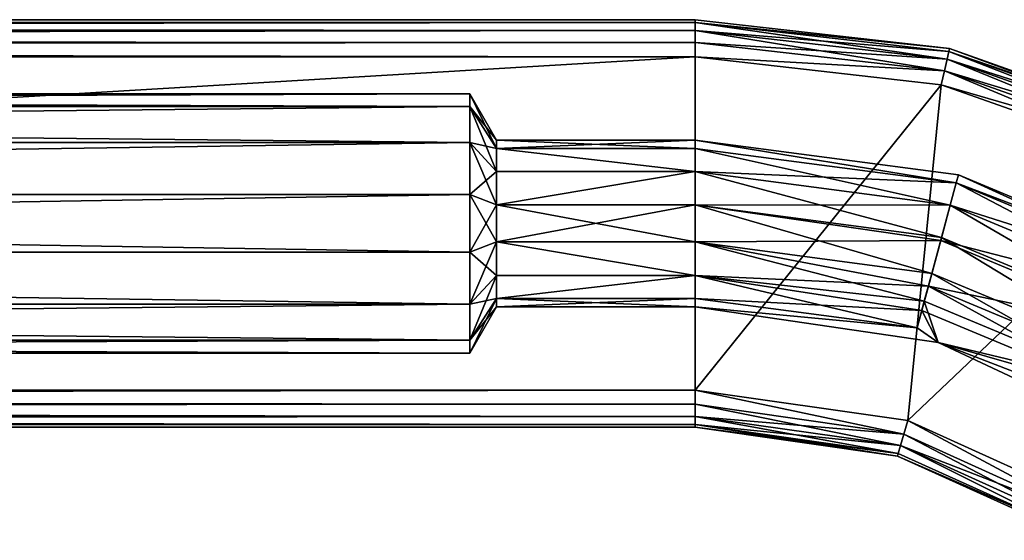
# Model space of a CAD drawing. Extents: x -25 to 195, y -156 to 155.
# Drawn here: x 142 to 168, y 101 to 115 of the extents above; entities that cross this region are included whole.
import ezdxf

# ---------------------------------------------------------------- set-up
doc = ezdxf.new("R2010")
doc.units = 0
doc.header["$MEASUREMENT"] = 0

msp = doc.modelspace()

# ---------------------------------------------------------------- linework, layer by layer
for points in [[(9.2114, 114.475899, -14.8795), (9.7354, 114.8405, -14.5421), (160.0979, 114.7071, -14.7071)], [(9.5351, 114.738701, 14.6742), (160.0979, 114.7071, 14.7071), (160.0979, 114.923897, 14.3827)], [(9.9662, 114.922997, 14.3849), (9.5351, 114.738701, 14.6742), (160.0979, 114.923897, 14.3827)], [(9.7354, 114.8405, -14.5421), (10.5, 115, -14), (160.0979, 114.923897, -14.3827)], [(9.7354, 114.8405, -14.5421), (160.0979, 114.923897, -14.3827), (160.0979, 114.7071, -14.7071)], [(10.5, 115, 14), (9.9662, 114.922997, 14.3849), (160.0979, 114.923897, 14.3827)], [(160.0979, 115, 14), (14.2612, 115, 10.1424), (10.5, 115, 14)], [(160.0979, 115, -14), (10.5, 115, -14), (14.2612, 115, -10.1424)], [(10.5, 115, -14), (160.0979, 115, -14), (160.0979, 114.923897, -14.3827)], [(10.5, 115, 14), (160.0979, 114.923897, 14.3827), (160.0979, 115, 14)], [(160.0979, 115, 14), (16.6707, 115, 5.3235), (14.2612, 115, 10.1424)], [(160.0979, 115, -14), (14.2612, 115, -10.1424), (16.6707, 115, -5.3235)], [(160.0979, 115, 14), (17.5, 115), (16.6707, 115, 5.3235)], [(160.0979, 115, -14), (16.6707, 115, -5.3235), (17.5, 115)], [(160.0979, 115, -14), (17.5, 115), (160.0979, 115, 14)], [(166.958908, 114.2183, 14), (160.0979, 115, 14), (160.0979, 114.923897, 14.3827)], [(160.0979, 115, -14), (160.0979, 115, 14), (166.958908, 114.2183, 14)], [(166.958908, 114.2183, -14), (160.0979, 115, -14), (166.958908, 114.2183, 14)], [(166.958908, 114.2183, -14), (160.0979, 114.923897, -14.3827), (160.0979, 115, -14)], [(166.941895, 114.144096, 14.3827), (160.0979, 114.923897, 14.3827), (160.0979, 114.7071, 14.7071)], [(166.941895, 114.144096, 14.3827), (166.958908, 114.2183, 14), (160.0979, 114.923897, 14.3827)], [(166.941895, 114.144096, -14.3827), (160.0979, 114.923897, -14.3827), (166.958908, 114.2183, -14)], [(166.892899, 113.932899, -14.7071), (160.0979, 114.7071, -14.7071), (160.0979, 114.923897, -14.3827)], [(166.892899, 113.932899, -14.7071), (160.0979, 114.923897, -14.3827), (166.941895, 114.144096, -14.3827)], [(9.5351, 114.738701, 14.6742), (9.210999, 114.475601, 14.8798), (160.0979, 114.7071, 14.7071)], [(9.210999, 114.475601, 14.8798), (160.0979, 114.382698, 14.9239), (160.0979, 114.7071, 14.7071)], [(9.2114, 114.475899, -14.8795), (160.0979, 114.7071, -14.7071), (160.0979, 114.382698, -14.9239)], [(166.892899, 113.932899, 14.7071), (160.0979, 114.7071, 14.7071), (160.0979, 114.382698, 14.9239)], [(166.941895, 114.144096, 14.3827), (160.0979, 114.7071, 14.7071), (166.892899, 113.932899, 14.7071)], [(166.819901, 113.616798, -14.9239), (160.0979, 114.382698, -14.9239), (160.0979, 114.7071, -14.7071)], [(166.819901, 113.616798, -14.9239), (160.0979, 114.7071, -14.7071), (166.892899, 113.932899, -14.7071)], [(9.0139, 114, -15), (9.0641, 114.244499, -14.9697), (160.0979, 114, -15)], [(9.0638, 114.243797, 14.9699), (9.0139, 114, 15), (160.0979, 114, 15)], [(9.210999, 114.475601, 14.8798), (9.0638, 114.243797, 14.9699), (160.0979, 114.382698, 14.9239)], [(9.0638, 114.243797, 14.9699), (160.0979, 114, 15), (160.0979, 114.382698, 14.9239)], [(9.0641, 114.244499, -14.9697), (9.2114, 114.475899, -14.8795), (160.0979, 114.382698, -14.9239)], [(9.0641, 114.244499, -14.9697), (160.0979, 114.382698, -14.9239), (160.0979, 114, -15)], [(166.819901, 113.616798, 14.9239), (160.0979, 114.382698, 14.9239), (160.0979, 114, 15)], [(166.892899, 113.932899, 14.7071), (160.0979, 114.382698, 14.9239), (166.819901, 113.616798, 14.9239)], [(166.819901, 113.616798, -14.9239), (160.0979, 114, -15), (160.0979, 114.382698, -14.9239)], [(173.434906, 111.844803, 14.3827), (166.958908, 114.2183, 14), (166.941895, 114.144096, 14.3827)], [(166.941895, 114.144096, -14.3827), (166.958908, 114.2183, -14), (173.467896, 111.9132, -14)], [(173.434906, 111.844803, 14.3827), (173.467896, 111.9132, 14), (166.958908, 114.2183, 14)], [(173.467896, 111.9132, -14), (166.958908, 114.2183, 14), (173.467896, 111.9132, 14)], [(173.467896, 111.9132, -14), (166.958908, 114.2183, -14), (166.958908, 114.2183, 14)], [(9.0139, 105, -15), (9.0139, 114, -15), (160.0979, 114, -15)], [(9.0139, 105, -15), (160.0979, 114, -15), (160.0979, 105, -15)], [(160.0979, 114, 15), (9.0139, 114, 15), (9.0139, 105, 15)], [(160.0979, 114, 15), (9.0139, 105, 15), (160.0979, 105, 15)], [(166.819901, 113.616798, 14.9239), (160.0979, 114, 15), (166.733902, 113.243896, 15)], [(166.819901, 113.616798, -14.9239), (166.733902, 113.243896, -15), (160.0979, 114, -15)], [(160.0979, 105, -15), (160.0979, 114, -15), (166.733902, 113.243896, -15)], [(166.733902, 113.243896, 15), (160.0979, 114, 15), (160.0979, 105, 15)], [(173.434906, 111.844803, 14.3827), (166.941895, 114.144096, 14.3827), (166.892899, 113.932899, 14.7071)], [(173.339905, 111.650002, -14.7071), (166.892899, 113.932899, -14.7071), (166.941895, 114.144096, -14.3827)], [(173.434906, 111.844803, -14.3827), (166.941895, 114.144096, -14.3827), (173.467896, 111.9132, -14)], [(173.339905, 111.650002, -14.7071), (166.941895, 114.144096, -14.3827), (173.434906, 111.844803, -14.3827)], [(173.339905, 111.650002, 14.7071), (166.892899, 113.932899, 14.7071), (166.819901, 113.616798, 14.9239)], [(173.197906, 111.358398, -14.9239), (166.819901, 113.616798, -14.9239), (166.892899, 113.932899, -14.7071)], [(173.434906, 111.844803, 14.3827), (166.892899, 113.932899, 14.7071), (173.339905, 111.650002, 14.7071)], [(173.197906, 111.358398, -14.9239), (166.892899, 113.932899, -14.7071), (173.339905, 111.650002, -14.7071)], [(173.197906, 111.358398, 14.9239), (166.819901, 113.616798, 14.9239), (166.733902, 113.243896, 15)], [(166.819901, 113.616798, -14.9239), (173.029907, 111.014397, -15), (166.733902, 113.243896, -15)], [(173.339905, 111.650002, 14.7071), (166.819901, 113.616798, 14.9239), (173.197906, 111.358398, 14.9239)], [(173.197906, 111.358398, -14.9239), (173.029907, 111.014397, -15), (166.819901, 113.616798, -14.9239)], [(160.0979, 105, -15), (166.733902, 113.243896, -15), (165.8349, 104.181, -15)], [(166.733902, 113.243896, 15), (160.0979, 105, 15), (165.8349, 104.181, 15)], [(165.8349, 104.181, -15), (166.733902, 113.243896, -15), (173.029907, 111.014397, -15)], [(173.029907, 111.014397, 15), (166.733902, 113.243896, 15), (165.8349, 104.181, 15)], [(173.197906, 111.358398, 14.9239), (166.733902, 113.243896, 15), (173.029907, 111.014397, 15)], [(154.013901, 112.653397, 1.5186), (58.513901, 113), (154.013901, 113)], [(58.513901, 112.653397, 1.5186), (58.513901, 113), (154.013901, 112.653397, 1.5186)], [(58.513901, 113), (58.513901, 112.653397, -1.5186), (154.013901, 113)], [(154.013901, 113), (58.513901, 112.653397, -1.5186), (154.013901, 112.653397, -1.5186)], [(154.735901, 111.527199, 0.9762), (154.013901, 113), (154.735901, 111.75)], [(154.013901, 112.653397, 1.5186), (154.013901, 113), (154.735901, 111.527199, 0.9762)], [(154.013901, 113), (154.013901, 112.653397, -1.5186), (154.735901, 111.75)], [(154.013901, 111.682198, 2.7364), (58.513901, 112.653397, 1.5186), (154.013901, 112.653397, 1.5186)], [(58.513901, 111.682198, 2.7364), (58.513901, 112.653397, 1.5186), (154.013901, 111.682198, 2.7364)], [(154.013901, 112.653397, -1.5186), (58.513901, 111.682198, -2.7364), (154.013901, 111.682198, -2.7364)], [(58.513901, 112.653397, -1.5186), (58.513901, 111.682198, -2.7364), (154.013901, 112.653397, -1.5186)], [(154.735901, 110.902901, 1.7591), (154.013901, 112.653397, 1.5186), (154.735901, 111.527199, 0.9762)], [(154.013901, 111.682198, 2.7364), (154.013901, 112.653397, 1.5186), (154.735901, 110.902901, 1.7591)], [(154.735901, 111.75), (154.013901, 112.653397, -1.5186), (154.735901, 111.527199, -0.9762)], [(154.013901, 112.653397, -1.5186), (154.013901, 111.682198, -2.7364), (154.735901, 111.527199, -0.9762)], [(154.013901, 110.278801, 3.4122), (58.513901, 110.278801, 3.4122), (154.013901, 111.682198, 2.7364)], [(58.513901, 110.278801, 3.4122), (58.513901, 111.682198, 2.7364), (154.013901, 111.682198, 2.7364)], [(154.013901, 111.682198, -2.7364), (58.513901, 110.278801, -3.4122), (154.013901, 110.278801, -3.4122)], [(58.513901, 111.682198, -2.7364), (58.513901, 110.278801, -3.4122), (154.013901, 111.682198, -2.7364)], [(154.735901, 110.000702, 2.1936), (154.013901, 111.682198, 2.7364), (154.735901, 110.902901, 1.7591)], [(154.013901, 110.278801, 3.4122), (154.013901, 111.682198, 2.7364), (154.735901, 110.000702, 2.1936)], [(154.735901, 111.527199, -0.9762), (154.013901, 111.682198, -2.7364), (154.735901, 110.902901, -1.7591)], [(154.013901, 111.682198, -2.7364), (154.013901, 110.278801, -3.4122), (154.735901, 110.902901, -1.7591)], [(154.735901, 111.75), (160.0979, 111.527199, 0.9762), (154.735901, 111.527199, 0.9762)], [(160.0979, 111.75), (160.0979, 111.527199, 0.9762), (154.735901, 111.75)], [(154.735901, 111.527199, -0.9762), (160.0979, 111.75), (154.735901, 111.75)], [(160.0979, 111.527199, -0.9762), (160.0979, 111.75), (154.735901, 111.527199, -0.9762)], [(160.0979, 111.527199, -0.9762), (167.1409, 110.593201, -0.9762), (160.0979, 111.75)], [(160.0979, 111.75), (167.1409, 110.593201, -0.9762), (167.199905, 110.808403)], [(167.199905, 110.808403), (167.1409, 110.593201, 0.9762), (160.0979, 111.75)], [(160.0979, 111.75), (167.1409, 110.593201, 0.9762), (160.0979, 111.527199, 0.9762)], [(154.735901, 111.527199, 0.9762), (160.0979, 110.902901, 1.7591), (154.735901, 110.902901, 1.7591)], [(160.0979, 111.527199, 0.9762), (160.0979, 110.902901, 1.7591), (154.735901, 111.527199, 0.9762)], [(154.735901, 110.902901, -1.7591), (160.0979, 110.902901, -1.7591), (154.735901, 111.527199, -0.9762)], [(160.0979, 110.902901, -1.7591), (160.0979, 111.527199, -0.9762), (154.735901, 111.527199, -0.9762)], [(160.0979, 110.902901, -1.7591), (166.978897, 109.990501, -1.7591), (160.0979, 111.527199, -0.9762)], [(160.0979, 111.527199, -0.9762), (166.978897, 109.990501, -1.7591), (167.1409, 110.593201, -0.9762)], [(160.0979, 111.527199, 0.9762), (167.1409, 110.593201, 0.9762), (160.0979, 110.902901, 1.7591)], [(154.735901, 110.902901, -1.7591), (154.013901, 110.278801, -3.4122), (154.735901, 110.000702, -2.1936)], [(154.735901, 110.902901, 1.7591), (160.0979, 110.902901, 1.7591), (154.735901, 110.000702, 2.1936)], [(160.0979, 110.902901, 1.7591), (160.0979, 110.000702, 2.1936), (154.735901, 110.000702, 2.1936)], [(154.735901, 110.000702, -2.1936), (160.0979, 110.902901, -1.7591), (154.735901, 110.902901, -1.7591)], [(160.0979, 110.000702, -2.1936), (160.0979, 110.902901, -1.7591), (154.735901, 110.000702, -2.1936)], [(160.0979, 110.000702, -2.1936), (166.743896, 109.119499, -2.1936), (160.0979, 110.902901, -1.7591)], [(160.0979, 110.902901, -1.7591), (166.743896, 109.119499, -2.1936), (166.978897, 109.990501, -1.7591)], [(160.0979, 110.902901, 1.7591), (166.978897, 109.990501, 1.7591), (160.0979, 110.000702, 2.1936)], [(160.0979, 110.902901, 1.7591), (167.1409, 110.593201, 0.9762), (166.978897, 109.990501, 1.7591)], [(165.8349, 104.181, -15), (173.029907, 111.014397, -15), (171.1129, 101.789497, -15)], [(173.029907, 111.014397, 15), (165.8349, 104.181, 15), (171.1129, 101.789497, 15)], [(167.1409, 110.593201, -0.9762), (173.697906, 107.856003, -0.9762), (167.199905, 110.808403)], [(173.809906, 108.0485), (167.1409, 110.593201, 0.9762), (167.199905, 110.808403)], [(167.199905, 110.808403), (173.697906, 107.856003, -0.9762), (173.809906, 108.0485)], [(166.978897, 109.990501, -1.7591), (173.697906, 107.856003, -0.9762), (167.1409, 110.593201, -0.9762)], [(167.1409, 110.593201, 0.9762), (173.383896, 107.316498, 1.7591), (166.978897, 109.990501, 1.7591)], [(167.1409, 110.593201, 0.9762), (173.697906, 107.856003, 0.9762), (173.383896, 107.316498, 1.7591)], [(173.809906, 108.0485), (173.697906, 107.856003, 0.9762), (167.1409, 110.593201, 0.9762)], [(154.013901, 108.721199, 3.4122), (58.513901, 110.278801, 3.4122), (154.013901, 110.278801, 3.4122)], [(58.513901, 108.721199, 3.4122), (58.513901, 110.278801, 3.4122), (154.013901, 108.721199, 3.4122)], [(154.013901, 110.278801, -3.4122), (58.513901, 108.721199, -3.4122), (154.013901, 108.721199, -3.4122)], [(58.513901, 110.278801, -3.4122), (58.513901, 108.721199, -3.4122), (154.013901, 110.278801, -3.4122)], [(154.735901, 108.999298, 2.1936), (154.013901, 110.278801, 3.4122), (154.735901, 110.000702, 2.1936)], [(154.013901, 108.721199, 3.4122), (154.013901, 110.278801, 3.4122), (154.735901, 108.999298, 2.1936)], [(154.013901, 110.278801, -3.4122), (154.013901, 108.721199, -3.4122), (154.735901, 110.000702, -2.1936)], [(154.735901, 110.000702, -2.1936), (154.013901, 108.721199, -3.4122), (154.735901, 108.999298, -2.1936)], [(154.735901, 110.000702, 2.1936), (160.0979, 108.999298, 2.1936), (154.735901, 108.999298, 2.1936)], [(160.0979, 110.000702, 2.1936), (160.0979, 108.999298, 2.1936), (154.735901, 110.000702, 2.1936)], [(154.735901, 108.999298, -2.1936), (160.0979, 110.000702, -2.1936), (154.735901, 110.000702, -2.1936)], [(160.0979, 108.999298, -2.1936), (160.0979, 110.000702, -2.1936), (154.735901, 108.999298, -2.1936)], [(160.0979, 108.999298, -2.1936), (166.482895, 108.152702, -2.1936), (160.0979, 110.000702, -2.1936)], [(160.0979, 110.000702, -2.1936), (166.482895, 108.152702, -2.1936), (166.743896, 109.119499, -2.1936)], [(160.0979, 110.000702, 2.1936), (166.721893, 109.038803, 2.211), (160.0979, 108.999298, 2.1936)], [(160.0979, 110.000702, 2.1936), (166.978897, 109.990501, 1.7591), (166.721893, 109.038803, 2.211)], [(166.978897, 109.990501, 1.7591), (173.383896, 107.316498, 1.7591), (166.721893, 109.038803, 2.211)], [(166.743896, 109.119499, -2.1936), (172.929901, 106.536797, -2.1936), (166.978897, 109.990501, -1.7591)], [(166.978897, 109.990501, -1.7591), (173.383896, 107.316498, -1.7591), (173.697906, 107.856003, -0.9762)], [(166.978897, 109.990501, -1.7591), (172.929901, 106.536797, -2.1936), (173.383896, 107.316498, -1.7591)], [(154.735901, 108.097099, 1.7591), (154.013901, 108.721199, 3.4122), (154.735901, 108.999298, 2.1936)], [(154.735901, 108.999298, -2.1936), (154.013901, 107.317802, -2.7364), (154.735901, 108.097099, -1.7591)], [(154.013901, 108.721199, -3.4122), (154.013901, 107.317802, -2.7364), (154.735901, 108.999298, -2.1936)], [(154.735901, 108.999298, 2.1936), (160.0979, 108.097099, 1.7591), (154.735901, 108.097099, 1.7591)], [(160.0979, 108.999298, 2.1936), (160.0979, 108.097099, 1.7591), (154.735901, 108.999298, 2.1936)], [(154.735901, 108.097099, -1.7591), (160.0979, 108.097099, -1.7591), (154.735901, 108.999298, -2.1936)], [(160.0979, 108.097099, -1.7591), (160.0979, 108.999298, -2.1936), (154.735901, 108.999298, -2.1936)], [(160.0979, 108.999298, 2.1936), (166.721893, 109.038803, 2.211), (166.388901, 107.807198, 2.0797)], [(160.0979, 108.097099, -1.7591), (166.2789, 107.398697, -1.8493), (160.0979, 108.999298, -2.1936)], [(160.0979, 108.999298, -2.1936), (166.2789, 107.398697, -1.8493), (166.482895, 108.152702, -2.1936)], [(160.0979, 108.999298, 2.1936), (166.388901, 107.807198, 2.0797), (160.0979, 108.097099, 1.7591)], [(166.721893, 109.038803, 2.211), (172.887894, 106.4646, 2.211), (166.388901, 107.807198, 2.0797)], [(166.482895, 108.152702, -2.1936), (172.425903, 105.671501, -2.1936), (166.743896, 109.119499, -2.1936)], [(166.721893, 109.038803, 2.211), (173.383896, 107.316498, 1.7591), (172.887894, 106.4646, 2.211)], [(166.743896, 109.119499, -2.1936), (172.425903, 105.671501, -2.1936), (172.929901, 106.536797, -2.1936)], [(154.013901, 107.317802, 2.7364), (58.513901, 108.721199, 3.4122), (154.013901, 108.721199, 3.4122)], [(58.513901, 107.317802, 2.7364), (58.513901, 108.721199, 3.4122), (154.013901, 107.317802, 2.7364)], [(154.013901, 108.721199, -3.4122), (58.513901, 108.721199, -3.4122), (154.013901, 107.317802, -2.7364)], [(58.513901, 108.721199, -3.4122), (58.513901, 107.317802, -2.7364), (154.013901, 107.317802, -2.7364)], [(154.013901, 107.317802, 2.7364), (154.013901, 108.721199, 3.4122), (154.735901, 108.097099, 1.7591)], [(166.2789, 107.398697, -1.8493), (172.032898, 104.996597, -1.8493), (166.482895, 108.152702, -2.1936)], [(166.482895, 108.152702, -2.1936), (172.032898, 104.996597, -1.8493), (172.425903, 105.671501, -2.1936)], [(154.735901, 107.472801, 0.9762), (154.013901, 107.317802, 2.7364), (154.735901, 108.097099, 1.7591)], [(154.735901, 108.097099, -1.7591), (154.013901, 106.346603, -1.5186), (154.735901, 107.472801, -0.9762)], [(154.013901, 107.317802, -2.7364), (154.013901, 106.346603, -1.5186), (154.735901, 108.097099, -1.7591)], [(154.735901, 108.097099, 1.7591), (160.0979, 108.097099, 1.7591), (154.735901, 107.472801, 0.9762)], [(160.0979, 108.097099, 1.7591), (160.0979, 107.472801, 0.9762), (154.735901, 107.472801, 0.9762)], [(154.735901, 107.472801, -0.9762), (160.0979, 108.097099, -1.7591), (154.735901, 108.097099, -1.7591)], [(160.0979, 107.472801, -0.9762), (160.0979, 108.097099, -1.7591), (154.735901, 107.472801, -0.9762)], [(160.0979, 107.472801, -0.9762), (166.0849, 106.679001, -0.9762), (160.0979, 108.097099, -1.7591)], [(160.0979, 108.097099, -1.7591), (166.0849, 106.679001, -0.9762), (166.2789, 107.398697, -1.8493)], [(160.0979, 108.097099, 1.7591), (166.211899, 107.150002, 1.641), (160.0979, 107.472801, 0.9762)], [(160.0979, 108.097099, 1.7591), (166.388901, 107.807198, 2.0797), (166.211899, 107.150002, 1.641)], [(166.388901, 107.807198, 2.0797), (171.9039, 104.773903, 1.641), (166.211899, 107.150002, 1.641)], [(166.388901, 107.807198, 2.0797), (172.245895, 105.362198, 2.0797), (171.9039, 104.773903, 1.641)], [(166.388901, 107.807198, 2.0797), (172.887894, 106.4646, 2.211), (172.245895, 105.362198, 2.0797)], [(154.013901, 106.346603, 1.5186), (58.513901, 107.317802, 2.7364), (154.013901, 107.317802, 2.7364)], [(58.513901, 106.346603, 1.5186), (58.513901, 107.317802, 2.7364), (154.013901, 106.346603, 1.5186)], [(154.013901, 107.317802, -2.7364), (58.513901, 106.346603, -1.5186), (154.013901, 106.346603, -1.5186)], [(58.513901, 107.317802, -2.7364), (58.513901, 106.346603, -1.5186), (154.013901, 107.317802, -2.7364)], [(154.735901, 107.25), (154.013901, 106.346603, 1.5186), (154.735901, 107.472801, 0.9762)], [(154.013901, 106.346603, 1.5186), (154.013901, 107.317802, 2.7364), (154.735901, 107.472801, 0.9762)], [(154.735901, 107.472801, -0.9762), (154.013901, 106), (154.735901, 107.25)], [(154.013901, 106.346603, -1.5186), (154.013901, 106), (154.735901, 107.472801, -0.9762)], [(154.735901, 107.472801, 0.9762), (160.0979, 107.25), (154.735901, 107.25)], [(160.0979, 107.472801, 0.9762), (160.0979, 107.25), (154.735901, 107.472801, 0.9762)], [(154.735901, 107.25), (160.0979, 107.472801, -0.9762), (154.735901, 107.472801, -0.9762)], [(160.0979, 107.25), (160.0979, 107.472801, -0.9762), (154.735901, 107.25)], [(160.0979, 107.25), (166.0849, 106.679001, -0.9762), (160.0979, 107.472801, -0.9762)], [(160.0979, 107.472801, 0.9762), (166.0849, 106.679001, 0.9762), (160.0979, 107.25)], [(160.0979, 107.472801, 0.9762), (166.211899, 107.150002, 1.641), (166.0849, 106.679001, 0.9762)], [(166.2789, 107.398697, -1.8493), (166.0849, 106.679001, -0.9762), (166.6539, 106.284897)], [(166.6539, 106.284897), (172.032898, 104.996597, -1.8493), (166.2789, 107.398697, -1.8493)], [(154.013901, 106), (154.013901, 106.346603, 1.5186), (154.735901, 107.25)], [(166.6539, 106.284897), (166.0849, 106.679001, -0.9762), (160.0979, 107.25)], [(160.0979, 107.25), (166.0849, 106.679001, 0.9762), (166.6539, 106.284897)], [(166.0849, 106.679001, 0.9762), (166.211899, 107.150002, 1.641), (166.6539, 106.284897)], [(166.211899, 107.150002, 1.641), (171.9039, 104.773903, 1.641), (166.6539, 106.284897)], [(58.513901, 106), (58.513901, 106.346603, 1.5186), (154.013901, 106)], [(154.013901, 106), (58.513901, 106.346603, 1.5186), (154.013901, 106.346603, 1.5186)], [(154.013901, 106.346603, -1.5186), (58.513901, 106), (154.013901, 106)], [(58.513901, 106.346603, -1.5186), (58.513901, 106), (154.013901, 106.346603, -1.5186)], [(172.6539, 103.471298), (171.657898, 104.352303, -0.9762), (166.6539, 106.284897)], [(166.6539, 106.284897), (171.657898, 104.352303, -0.9762), (172.032898, 104.996597, -1.8493)], [(166.6539, 106.284897), (171.657898, 104.352303, 0.9762), (172.6539, 103.471298)], [(166.6539, 106.284897), (171.9039, 104.773903, 1.641), (171.657898, 104.352303, 0.9762)], [(9.0638, 104.756203, -14.9699), (9.0139, 105, -15), (160.0979, 105, -15)], [(9.0139, 105, 15), (9.0641, 104.755501, 14.9697), (160.0979, 105, 15)], [(9.0638, 104.756203, -14.9699), (160.0979, 105, -15), (160.0979, 104.617302, -14.9239)], [(9.0641, 104.755501, 14.9697), (160.0979, 104.617302, 14.9239), (160.0979, 105, 15)], [(165.726898, 103.813599, -14.9239), (160.0979, 104.617302, -14.9239), (160.0979, 105, -15)], [(165.726898, 103.813599, -14.9239), (160.0979, 105, -15), (165.8349, 104.181, -15)], [(165.726898, 103.813599, 14.9239), (165.8349, 104.181, 15), (160.0979, 105, 15)], [(165.726898, 103.813599, 14.9239), (160.0979, 105, 15), (160.0979, 104.617302, 14.9239)], [(9.210999, 104.524399, -14.8798), (9.0638, 104.756203, -14.9699), (160.0979, 104.617302, -14.9239)], [(9.0641, 104.755501, 14.9697), (9.2114, 104.524101, 14.8795), (160.0979, 104.617302, 14.9239)], [(9.210999, 104.524399, -14.8798), (160.0979, 104.617302, -14.9239), (160.0979, 104.2929, -14.7071)], [(9.5351, 104.261299, -14.6742), (9.210999, 104.524399, -14.8798), (160.0979, 104.2929, -14.7071)], [(9.2114, 104.524101, 14.8795), (160.0979, 104.2929, 14.7071), (160.0979, 104.617302, 14.9239)], [(9.2114, 104.524101, 14.8795), (9.7354, 104.1595, 14.5421), (160.0979, 104.2929, 14.7071)], [(165.636902, 103.502197, -14.7071), (160.0979, 104.2929, -14.7071), (160.0979, 104.617302, -14.9239)], [(165.636902, 103.502197, -14.7071), (160.0979, 104.617302, -14.9239), (165.726898, 103.813599, -14.9239)], [(165.726898, 103.813599, 14.9239), (160.0979, 104.617302, 14.9239), (160.0979, 104.2929, 14.7071)], [(9.5351, 104.261299, -14.6742), (160.0979, 104.2929, -14.7071), (160.0979, 104.076103, -14.3827)], [(9.9662, 104.077003, -14.3849), (9.5351, 104.261299, -14.6742), (160.0979, 104.076103, -14.3827)], [(9.7354, 104.1595, 14.5421), (160.0979, 104.076103, 14.3827), (160.0979, 104.2929, 14.7071)], [(9.7354, 104.1595, 14.5421), (10.5, 104, 14), (160.0979, 104.076103, 14.3827)], [(165.575897, 103.294098, -14.3827), (160.0979, 104.076103, -14.3827), (160.0979, 104.2929, -14.7071)], [(165.575897, 103.294098, -14.3827), (160.0979, 104.2929, -14.7071), (165.636902, 103.502197, -14.7071)], [(165.636902, 103.502197, 14.7071), (160.0979, 104.2929, 14.7071), (160.0979, 104.076103, 14.3827)], [(165.726898, 103.813599, 14.9239), (160.0979, 104.2929, 14.7071), (165.636902, 103.502197, 14.7071)], [(170.906906, 101.466797, -14.9239), (165.726898, 103.813599, -14.9239), (165.8349, 104.181, -15)], [(170.906906, 101.466797, 14.9239), (165.8349, 104.181, 15), (165.726898, 103.813599, 14.9239)], [(170.906906, 101.466797, -14.9239), (165.8349, 104.181, -15), (171.1129, 101.789497, -15)], [(170.906906, 101.466797, 14.9239), (171.1129, 101.789497, 15), (165.8349, 104.181, 15)], [(10.5, 104, -14), (9.9662, 104.077003, -14.3849), (160.0979, 104.076103, -14.3827)], [(10.5, 104, -14), (160.0979, 104.076103, -14.3827), (160.0979, 104, -14)], [(10.5, 104, 14), (160.0979, 104, 14), (160.0979, 104.076103, 14.3827)], [(10.5, 104, -14), (160.0979, 104, -14), (27.208099, 104, -6.4416)], [(160.0979, 104, 14), (10.5, 104, 14), (27.208099, 104, 6.4416)], [(160.0979, 104, 14), (27.208099, 104, 6.4416), (27.764801, 104, 5.9976)], [(160.0979, 104, -14), (27.764801, 104, -5.9976), (27.208099, 104, -6.4416)], [(160.0979, 104, 14), (27.764801, 104, 5.9976), (28.073799, 104, 5.356)], [(160.0979, 104, -14), (28.073799, 104, -5.356), (27.764801, 104, -5.9976)], [(160.0979, 104, 14), (28.073799, 104, 4.644), (28.073799, 104, -4.644)], [(160.0979, 104, 14), (28.073799, 104, 5.356), (28.073799, 104, 4.644)], [(160.0979, 104, -14), (28.073799, 104, -4.644), (28.073799, 104, -5.356)], [(160.0979, 104, -14), (160.0979, 104, 14), (28.073799, 104, -4.644)], [(165.575897, 103.294098, -14.3827), (160.0979, 104, -14), (160.0979, 104.076103, -14.3827)], [(165.554901, 103.221001, 14), (160.0979, 104.076103, 14.3827), (160.0979, 104, 14)], [(165.575897, 103.294098, 14.3827), (160.0979, 104.076103, 14.3827), (165.554901, 103.221001, 14)], [(165.636902, 103.502197, 14.7071), (160.0979, 104.076103, 14.3827), (165.575897, 103.294098, 14.3827)], [(165.575897, 103.294098, -14.3827), (165.554901, 103.221001, -14), (160.0979, 104, -14)], [(160.0979, 104, 14), (160.0979, 104, -14), (165.554901, 103.221001, 14)], [(160.0979, 104, -14), (165.554901, 103.221001, -14), (165.554901, 103.221001, 14)], [(170.732895, 101.193199, -14.7071), (165.636902, 103.502197, -14.7071), (165.726898, 103.813599, -14.9239)], [(170.906906, 101.466797, 14.9239), (165.726898, 103.813599, 14.9239), (165.636902, 103.502197, 14.7071)], [(170.732895, 101.193199, -14.7071), (165.726898, 103.813599, -14.9239), (170.906906, 101.466797, -14.9239)], [(170.615906, 101.0103, -14.3827), (165.575897, 103.294098, -14.3827), (165.636902, 103.502197, -14.7071)], [(170.615906, 101.0103, 14.3827), (165.636902, 103.502197, 14.7071), (165.575897, 103.294098, 14.3827)], [(170.615906, 101.0103, -14.3827), (165.636902, 103.502197, -14.7071), (170.732895, 101.193199, -14.7071)], [(170.732895, 101.193199, 14.7071), (165.636902, 103.502197, 14.7071), (170.615906, 101.0103, 14.3827)], [(170.906906, 101.466797, 14.9239), (165.636902, 103.502197, 14.7071), (170.732895, 101.193199, 14.7071)], [(170.615906, 101.0103, -14.3827), (165.554901, 103.221001, -14), (165.575897, 103.294098, -14.3827)], [(170.615906, 101.0103, 14.3827), (165.575897, 103.294098, 14.3827), (165.554901, 103.221001, 14)], [(170.615906, 101.0103, -14.3827), (170.574905, 100.946098, -14), (165.554901, 103.221001, -14)], [(165.554901, 103.221001, 14), (170.574905, 100.946098, -14), (170.574905, 100.946098, 14)], [(165.554901, 103.221001, -14), (170.574905, 100.946098, -14), (165.554901, 103.221001, 14)], [(170.615906, 101.0103, 14.3827), (165.554901, 103.221001, 14), (170.574905, 100.946098, 14)]]:
    msp.add_3dface(points)

doc.saveas('drawing.dxf')
